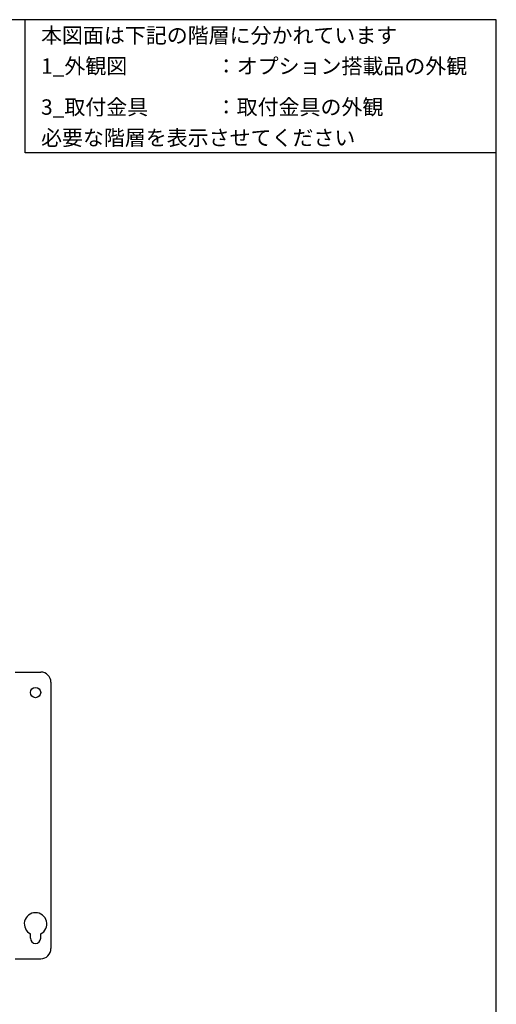
# Model space of a CAD drawing. Extents: x 0 to 1170, y 0 to 805.
# Drawn here: x 937 to 1170, y 325 to 805 of the extents above; entities that cross this region are included whole.
import ezdxf
from ezdxf.enums import TextEntityAlignment as Align

# ---------------------------------------------------------------- set-up
doc = ezdxf.new("R2010")
doc.units = 0
doc.header["$MEASUREMENT"] = 0
for name, color, linetype in [('3_取付金具', 4, 'CONTINUOUS'), ('枠', 7, 'CONTINUOUS'), ('枠文字', 2, 'CONTINUOUS')]:
    doc.layers.add(name, color=color, linetype=linetype)
doc.styles.get("Standard").update_dxf_attribs({"font": 'SIMPLEX.SHX', "bigfont": 'BIGFONT.shx'})

msp = doc.modelspace()

# ---------------------------------------------------------------- linework, layer by layer
at = {"layer": '3_取付金具'}
for p, q in [((935.01, 486.89), (947.51, 486.89)), ((935.01, 346.89), (947.51, 346.89))]:
    msp.add_line(p, q, dxfattribs=at)
at = {"layer": '3_取付金具', "ltscale": 2}
msp.add_line((952.51, 481.89), (952.51, 351.89), dxfattribs=at)
at = {"layer": '3_取付金具', "ltscale": 3}
for p, q in [((942.51, 356.89), (942.51, 358.99)), ((947.51, 356.89), (947.51, 358.99))]:
    msp.add_line(p, q, dxfattribs=at)
msp.add_circle((945.01, 476.89), 2.5, dxfattribs=at)
at = {"layer": '3_取付金具', "ltscale": 2}
for centre, start, end in [((947.51, 481.89), 0, 90), ((947.51, 351.89), 270, 0)]:
    msp.add_arc(centre, 5, start, end, dxfattribs=at)
at = {"layer": '3_取付金具', "ltscale": 3}
for centre, radius, start, end in [((945.01, 363.89), 5.5, 297.0357, 242.9643), ((945.01, 356.89), 2.5, 180, 0)]:
    msp.add_arc(centre, radius, start, end, dxfattribs=at)
at = {"layer": '枠', "color": 7}
for p, q in [((1170, 805.5), (0, 805.5)), ((940, 740.5), (940, 805.5)), ((1170, 0), (1170, 805.5)), ((1170, 740.5), (940, 740.5))]:
    msp.add_line(p, q, dxfattribs=at)

# ---------------------------------------------------------------- texts
at = {"layer": '枠文字', "color": 4}
for s, p in [('本図面は下記の階層に分かれています', (947.68, 797.84)), ('1_外観図', (947.68, 782.84)), ('：オプション搭載品の外観', (1032.99, 782.84)), ('3_取付金具', (947.68, 762.84)), ('：取付金具の外観', (1032.99, 762.84)), ('必要な階層を表示させてください', (947.68, 747.84))]:
    msp.add_text(s, height=7.5, dxfattribs=at).set_placement(p, align=Align.MIDDLE_LEFT)

doc.saveas('drawing.dxf')
